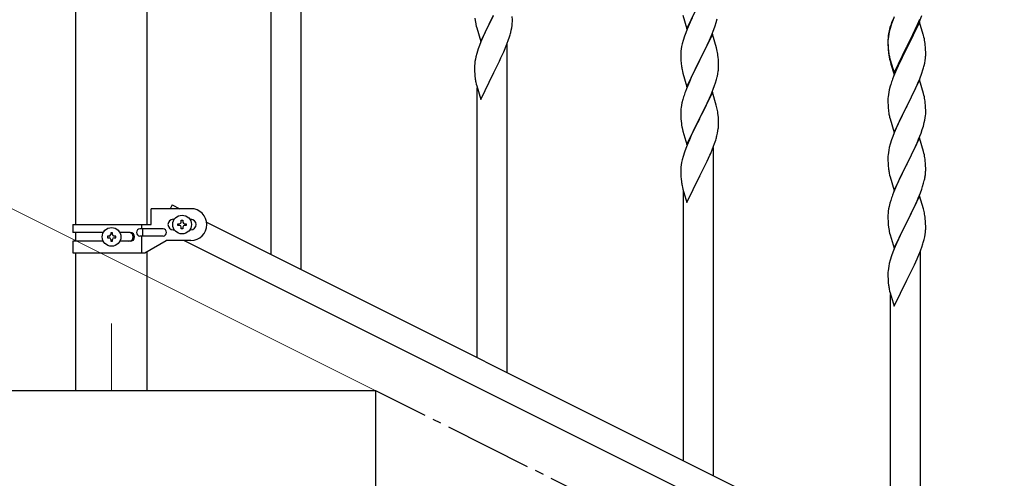
# Model space of a CAD drawing. Units: millimetres. Extents: x 0 to 8280, y 0 to 5795.
# Drawn here: x 944 to 1503, y 3995 to 4255 of the extents above; entities that cross this region are included whole.
import ezdxf

# ---------------------------------------------------------------- set-up
doc = ezdxf.new("R2010")
doc.units = ezdxf.units.MM
doc.linetypes.add('YCENTER_1', pattern=[13, 10, -1, 1, -1])
for name, color, linetype, lineweight in [('YKK_12', 2, 'Continuous', 13), ('YKK_A1', 4, 'Continuous', 30), ('YKK_D', 6, 'Continuous', 13)]:
    doc.layers.add(name, color=color, linetype=linetype, lineweight=lineweight)

msp = doc.modelspace()

# ---------------------------------------------------------------- linework, layer by layer
at = {"layer": 'YKK_12', "linetype": 'YCENTER_1', "ltscale": 5}
msp.add_line((996.13, 4083.12), (996.13, 4045), dxfattribs=at)
at = {"layer": 'YKK_A1', "linetype": 'Continuous', "ltscale": 0.5}
for p, q in [((975.88, 4139.29), (975.88, 4775)), ((1016.38, 4139.29), (1016.38, 4775)), ((1018.63, 4139.29), (1018.63, 4148.29)), ((1041.13, 4148.29), (1018.63, 4148.29)), ((1030.54, 4150.47), (1029.45, 4148.29)), ((1030.54, 4150.47), (1034.9, 4148.29)), ((1031.13, 4142.29), (1031.76, 4142.29)), ((1033.73, 4138.81), (1033.73, 4139.77)), ((1033.73, 4139.77), (1034.69, 4139.77)), ((1035.65, 4140.73), (1035.65, 4141.69)), ((1035.65, 4141.69), (1036.61, 4141.69)), ((1036.61, 4141.69), (1036.61, 4140.73)), ((1037.57, 4139.77), (1038.53, 4139.77)), ((1038.53, 4139.77), (1038.53, 4138.81)), ((1040.5, 4142.29), (1041.13, 4142.29)), ((1050.01, 4140.73), (1854.9, 3738.2)), ((974.13, 4139.29), (974.13, 4134.79)), ((974.13, 4139.29), (1018.63, 4139.29)), ((991.45, 4134.79), (974.13, 4134.79)), ((975.88, 4129.79), (975.88, 4134.79)), ((996.61, 4134.68), (995.65, 4134.68)), ((995.65, 4134.68), (995.65, 4133.72)), ((996.61, 4133.72), (996.61, 4134.68)), ((1006.72, 4134.79), (1000.8, 4134.79)), ((1025.33, 4136.79), (1012.25, 4136.79)), ((1013.1, 4139.29), (1013.1, 4136.79)), ((1013.65, 4136.79), (1013.65, 4132.79)), ((1031.13, 4136.29), (1031.76, 4136.29)), ((1034.69, 4138.81), (1033.73, 4138.81)), ((1035.65, 4136.89), (1035.65, 4137.85)), ((1036.61, 4136.89), (1035.65, 4136.89)), ((1036.61, 4137.85), (1036.61, 4136.89)), ((1038.53, 4138.81), (1037.57, 4138.81)), ((1040.5, 4136.29), (1041.13, 4136.29)), ((974.13, 4129.79), (974.13, 4123.29)), ((991.45, 4129.79), (974.13, 4129.79)), ((993.73, 4132.76), (993.73, 4131.8)), ((994.69, 4132.76), (993.73, 4132.76)), ((993.73, 4131.8), (994.69, 4131.8)), ((995.65, 4130.84), (995.65, 4129.88)), ((995.65, 4129.88), (996.61, 4129.88)), ((996.61, 4129.88), (996.61, 4130.84)), ((998.53, 4132.76), (997.57, 4132.76)), ((997.57, 4131.8), (998.53, 4131.8)), ((998.53, 4131.8), (998.53, 4132.76)), ((1006.72, 4129.79), (1000.8, 4129.79)), ((1025.33, 4132.79), (1012.25, 4132.79)), ((1013.1, 4132.79), (1013.1, 4123.29)), ((1015, 4123.29), (1027.13, 4130.29)), ((1041.13, 4130.29), (1027.13, 4130.29)), ((1037.35, 4130.29), (1842.24, 3727.75)), ((974.13, 4123.29), (1015, 4123.29)), ((975.88, 4045), (975.88, 4123.29)), ((1016.38, 4045), (1016.38, 4124.08)), ((1146.13, 4045), (846.13, 4045)), ((1016.38, 4045), (975.88, 4045)), ((1146.13, 3895), (1146.13, 4045))]:
    msp.add_line(p, q, dxfattribs=at)
at = {"layer": 'YKK_A1'}
for p, q in [((1103.63, 4113.91), (1103.63, 4300.09)), ((1086.63, 4122.42), (1086.63, 4275.34)), ((1322.58, 4250.34), (1329.8, 4265.2)), ((1205.58, 4243.12), (1212.8, 4257.98)), ((1212.64, 4257.65), (1210.29, 4252.99)), ((1223.52, 4255.46), (1223.47, 4257.19)), ((1320.31, 4257.99), (1322.58, 4250.34)), ((1440.24, 4257.08), (1439.45, 4255.05)), ((1454.64, 4254.88), (1455.78, 4257.92)), ((1202.28, 4256.39), (1202.43, 4255.08)), ((1202.43, 4255.08), (1202.57, 4254.09)), ((1202.57, 4254.09), (1202.75, 4253.13)), ((1202.75, 4253.13), (1202.85, 4252.66)), ((1202.85, 4252.66), (1203.06, 4251.72)), ((1203.06, 4251.72), (1203.31, 4250.77)), ((1210.29, 4252.99), (1208.53, 4249.34)), ((1223.21, 4250.94), (1223.4, 4252.26)), ((1223.5, 4253.51), (1223.52, 4254.31)), ((1223.52, 4254.31), (1223.52, 4255.46)), ((1324.41, 4254.14), (1322.7, 4250.13)), ((1325.53, 4256.57), (1324.41, 4254.14)), ((1337.88, 4249.95), (1338.59, 4251.96)), ((1338.59, 4251.96), (1339.21, 4253.94)), ((1339.21, 4253.94), (1339.73, 4255.87)), ((1438.23, 4252.45), (1437.8, 4250.98)), ((1438.72, 4253.03), (1437.94, 4250.56)), ((1439.45, 4255.05), (1438.72, 4253.03)), ((1454.56, 4254.15), (1447.34, 4239.29)), ((1452.06, 4249.81), (1453.39, 4252.77)), ((1453.17, 4251.35), (1453.6, 4252.35)), ((1453.39, 4252.77), (1454.64, 4255.8)), ((1453.6, 4252.35), (1454.64, 4254.88)), ((1456.69, 4246.99), (1454.56, 4254.15)), ((1203.31, 4250.77), (1205.58, 4243.12)), ((1206.97, 4245.92), (1205.7, 4242.9)), ((1208.08, 4248.38), (1206.97, 4245.92)), ((1208.53, 4249.34), (1208.08, 4248.38)), ((1222.61, 4248.16), (1222.94, 4249.58)), ((1222.94, 4249.58), (1223.21, 4250.94)), ((1321.19, 4246.08), (1320.4, 4243.6)), ((1321.91, 4248.1), (1321.19, 4246.08)), ((1322.7, 4250.13), (1321.91, 4248.1)), ((1337.03, 4247.19), (1329.8, 4232.34)), ((1335.42, 4243.9), (1336.49, 4246.41)), ((1336.49, 4246.41), (1337.88, 4249.95)), ((1339.29, 4239.55), (1337.03, 4247.19)), ((1436.86, 4245.88), (1436.7, 4244.58)), ((1437.02, 4247.69), (1436.8, 4246.36)), ((1437.1, 4247.23), (1436.86, 4245.88)), ((1437.31, 4249.08), (1437.02, 4247.69)), ((1437.42, 4248.63), (1437.1, 4247.23)), ((1437.8, 4250.98), (1437.31, 4249.08)), ((1437.94, 4250.56), (1437.42, 4248.63)), ((1447.51, 4240.54), (1450.73, 4246.98)), ((1449.22, 4243.01), (1450.73, 4246.06)), ((1450.73, 4246.98), (1452.06, 4249.81)), ((1450.73, 4246.06), (1451.62, 4247.93)), ((1451.62, 4247.93), (1453.17, 4251.35)), ((1456.76, 4246.75), (1456.69, 4246.99)), ((1457.08, 4245.55), (1456.76, 4246.75)), ((1204.91, 4240.87), (1204.19, 4238.85)), ((1205.7, 4242.9), (1204.91, 4240.87)), ((1219.07, 4238.17), (1220.11, 4240.7)), ((1220.11, 4240.7), (1221.24, 4243.73)), ((1220.63, 4055.4), (1220.63, 4241.58)), ((1221.24, 4243.73), (1221.91, 4245.73)), ((1319.57, 4240.28), (1319.33, 4238.93)), ((1319.88, 4241.68), (1319.57, 4240.28)), ((1320.4, 4243.6), (1319.88, 4241.68)), ((1329.97, 4232.67), (1334.08, 4240.98)), ((1334.08, 4240.98), (1335.42, 4243.9)), ((1436.67, 4245.08), (1436.62, 4244.27)), ((1436.62, 4244.27), (1436.62, 4243.87)), ((1436.62, 4243.87), (1436.64, 4242.01)), ((1436.64, 4243.75), (1436.62, 4242.95)), ((1436.62, 4242.95), (1436.64, 4241.09)), ((1436.7, 4244.58), (1436.64, 4243.75)), ((1436.64, 4242.01), (1436.67, 4241)), ((1436.64, 4241.09), (1436.67, 4240.08)), ((1436.67, 4241), (1436.71, 4240.06)), ((1447.34, 4240.2), (1447.51, 4240.54)), ((1447.51, 4239.62), (1449.22, 4243.01)), ((1457.29, 4244.61), (1457.08, 4245.55)), ((1457.95, 4239.74), (1457.84, 4241.15)), ((1203.4, 4236.37), (1202.88, 4234.45)), ((1204.19, 4238.85), (1203.4, 4236.37)), ((1217.08, 4233.75), (1218.63, 4237.17)), ((1218.63, 4237.17), (1219.07, 4238.17)), ((1319.11, 4236.81), (1319.08, 4236.01)), ((1319.08, 4236.01), (1319.1, 4234.14)), ((1319.17, 4237.63), (1319.11, 4236.81)), ((1319.33, 4238.93), (1319.17, 4237.63)), ((1339.54, 4238.59), (1339.29, 4239.55)), ((1339.76, 4237.65), (1339.54, 4238.59)), ((1436.67, 4240.08), (1436.71, 4239.14)), ((1436.71, 4240.06), (1436.79, 4238.9)), ((1436.71, 4239.14), (1436.79, 4237.98)), ((1436.96, 4237.3), (1437.11, 4236.32)), ((1440.11, 4225.35), (1447.34, 4240.2)), ((1440.11, 4224.43), (1447.34, 4239.29)), ((1447.17, 4238.96), (1444.39, 4233.42)), ((1447.34, 4239.29), (1447.17, 4238.96)), ((1447.34, 4239.29), (1447.51, 4239.62)), ((1458.01, 4238.5), (1457.95, 4239.74)), ((1458.05, 4236.77), (1458.01, 4238.5)), ((1458.04, 4234.82), (1458.06, 4235.62)), ((1458.06, 4235.62), (1458.05, 4236.77)), ((1202.11, 4229.57), (1202.08, 4228.77)), ((1202.17, 4230.4), (1202.11, 4229.57)), ((1202.33, 4231.7), (1202.17, 4230.4)), ((1202.57, 4233.05), (1202.33, 4231.7)), ((1202.88, 4234.45), (1202.57, 4233.05)), ((1214.69, 4228.83), (1216.19, 4231.88)), ((1216.19, 4231.88), (1217.08, 4233.75)), ((1319.1, 4234.14), (1319.13, 4233.13)), ((1319.13, 4233.13), (1319.18, 4232.19)), ((1319.18, 4232.19), (1319.26, 4231.03)), ((1322.58, 4217.48), (1329.8, 4232.34)), ((1329.46, 4231.67), (1326.85, 4226.47)), ((1329.8, 4232.34), (1329.46, 4231.67)), ((1329.8, 4232.34), (1329.97, 4232.67)), ((1340.41, 4232.79), (1340.3, 4234.2)), ((1340.47, 4231.54), (1340.41, 4232.79)), ((1340.52, 4229.82), (1340.47, 4231.54)), ((1340.52, 4228.67), (1340.52, 4229.82)), ((1437.33, 4234.21), (1437.6, 4233.04)), ((1437.6, 4233.95), (1437.91, 4232.75)), ((1437.6, 4233.04), (1437.85, 4232.08)), ((1437.85, 4232.08), (1438.35, 4230.3)), ((1437.91, 4232.75), (1440.11, 4225.35)), ((1438.35, 4230.3), (1440.11, 4224.43)), ((1442.84, 4230.17), (1441.51, 4227.23)), ((1444.39, 4233.42), (1442.84, 4230.17)), ((1457.14, 4229.47), (1457.48, 4230.89)), ((1457.48, 4230.89), (1457.74, 4232.25)), ((1457.74, 4232.25), (1457.93, 4233.57)), ((1202.08, 4228.77), (1202.1, 4226.91)), ((1202.1, 4226.91), (1202.13, 4225.9)), ((1202.13, 4225.9), (1202.18, 4224.96)), ((1202.18, 4224.96), (1202.28, 4223.52)), ((1202.28, 4223.52), (1202.43, 4222.2)), ((1205.58, 4210.25), (1212.8, 4225.11)), ((1212.8, 4225.11), (1212.64, 4224.78)), ((1212.8, 4225.11), (1212.97, 4225.44)), ((1212.97, 4225.44), (1214.69, 4228.83)), ((1319.8, 4227.26), (1320.06, 4226.08)), ((1320.06, 4226.08), (1320.31, 4225.12)), ((1320.31, 4225.12), (1322.58, 4217.48)), ((1325.75, 4224.17), (1325.08, 4222.74)), ((1326.85, 4226.47), (1325.75, 4224.17)), ((1340.13, 4224.85), (1340.34, 4226.18)), ((1441.51, 4227.23), (1439.84, 4223.19)), ((1454.64, 4222.01), (1455.78, 4225.05)), ((1455.78, 4225.05), (1456.44, 4227.04)), ((1202.8, 4220.03), (1203.06, 4218.85)), ((1203.06, 4218.85), (1203.31, 4217.9)), ((1323.97, 4220.28), (1322.3, 4216.24)), ((1325.08, 4222.74), (1323.97, 4220.28)), ((1337.5, 4216.07), (1338.24, 4218.09)), ((1338.24, 4218.09), (1338.75, 4219.59)), ((1338.75, 4219.59), (1339.35, 4221.56)), ((1339.35, 4221.56), (1339.73, 4223)), ((1438.23, 4218.67), (1437.94, 4217.68)), ((1439.84, 4223.19), (1439.26, 4221.67)), ((1454.56, 4221.28), (1447.34, 4206.42)), ((1451.62, 4215.06), (1453.17, 4218.48)), ((1453.17, 4218.48), (1453.6, 4219.48)), ((1453.6, 4219.48), (1454.64, 4222.01)), ((1456.83, 4213.64), (1454.56, 4221.28)), ((1203.31, 4217.9), (1205.58, 4210.25)), ((1203.63, 4063.9), (1203.63, 4216.83)), ((1322.3, 4216.24), (1321.73, 4214.72)), ((1337.03, 4214.33), (1329.8, 4199.47)), ((1335.42, 4211.03), (1336.28, 4213.04)), ((1336.28, 4213.04), (1337.5, 4216.07)), ((1339.23, 4206.93), (1337.03, 4214.33)), ((1436.86, 4213.01), (1436.7, 4211.71)), ((1437.1, 4214.36), (1436.86, 4213.01)), ((1437.42, 4215.76), (1437.1, 4214.36)), ((1437.94, 4217.68), (1437.42, 4215.76)), ((1449.22, 4210.14), (1450.73, 4213.19)), ((1450.73, 4213.19), (1451.62, 4215.06)), ((1457.08, 4212.68), (1456.83, 4213.64)), ((1457.29, 4211.74), (1457.08, 4212.68)), ((1319.48, 4206.95), (1319.26, 4205.62)), ((1319.77, 4208.34), (1319.48, 4206.95)), ((1320.26, 4210.25), (1319.77, 4208.34)), ((1320.7, 4211.72), (1320.26, 4210.25)), ((1333.41, 4206.7), (1334.08, 4208.11)), ((1334.08, 4208.11), (1335.42, 4211.03)), ((1339.42, 4206.2), (1339.23, 4206.93)), ((1436.64, 4210.88), (1436.62, 4210.08)), ((1436.62, 4210.08), (1436.64, 4208.22)), ((1436.7, 4211.71), (1436.64, 4210.88)), ((1436.64, 4208.22), (1436.67, 4207.21)), ((1436.67, 4207.21), (1436.71, 4206.27)), ((1447.34, 4206.42), (1447.51, 4206.75)), ((1447.51, 4206.75), (1449.22, 4210.14)), ((1457.95, 4206.87), (1457.84, 4208.29)), ((1458.01, 4205.63), (1457.95, 4206.87)), ((1319.09, 4203.53), (1319.08, 4203.13)), ((1319.08, 4203.13), (1319.1, 4201.27)), ((1319.13, 4204.34), (1319.09, 4203.53)), ((1319.1, 4201.27), (1319.13, 4200.26)), ((1329.97, 4199.8), (1331.9, 4203.6)), ((1331.9, 4203.6), (1333.41, 4206.7)), ((1339.76, 4204.79), (1339.42, 4206.2)), ((1340.41, 4199.92), (1340.3, 4201.33)), ((1436.71, 4206.27), (1436.79, 4205.11)), ((1436.96, 4203.52), (1437.11, 4202.53)), ((1440.11, 4191.56), (1447.34, 4206.42)), ((1446.82, 4205.4), (1444.17, 4200.11)), ((1447.34, 4206.42), (1446.82, 4205.4)), ((1457.98, 4201.13), (1458.04, 4201.96)), ((1458.05, 4203.9), (1458.01, 4205.63)), ((1458.04, 4201.96), (1458.06, 4202.76)), ((1458.06, 4202.76), (1458.05, 4203.9)), ((1319.13, 4200.26), (1319.18, 4199.32)), ((1319.18, 4199.32), (1319.28, 4197.88)), ((1319.28, 4197.88), (1319.43, 4196.57)), ((1319.43, 4196.57), (1319.57, 4195.58)), ((1319.57, 4195.58), (1319.75, 4194.62)), ((1322.58, 4184.61), (1329.8, 4199.47)), ((1329.64, 4199.14), (1327.29, 4194.48)), ((1329.8, 4199.47), (1329.64, 4199.14)), ((1329.8, 4199.47), (1329.97, 4199.8)), ((1340.47, 4198.68), (1340.41, 4199.92)), ((1340.52, 4196.95), (1340.47, 4198.68)), ((1340.5, 4195), (1340.52, 4195.8)), ((1340.52, 4195.8), (1340.52, 4196.95)), ((1437.6, 4200.16), (1437.85, 4199.21)), ((1437.85, 4199.21), (1440.11, 4191.56)), ((1443.06, 4197.78), (1441.95, 4195.36)), ((1444.17, 4200.11), (1443.06, 4197.78)), ((1456.74, 4195.16), (1457.26, 4197.08)), ((1457.26, 4197.08), (1457.57, 4198.48)), ((1457.57, 4198.48), (1457.81, 4199.83)), ((1457.81, 4199.83), (1457.98, 4201.13)), ((1319.75, 4194.62), (1319.85, 4194.15)), ((1319.85, 4194.15), (1320.06, 4193.21)), ((1320.06, 4193.21), (1320.31, 4192.26)), ((1320.31, 4192.26), (1322.58, 4184.61)), ((1325.53, 4190.83), (1325.08, 4189.87)), ((1327.29, 4194.48), (1325.53, 4190.83)), ((1339.61, 4189.65), (1339.94, 4191.07)), ((1339.94, 4191.07), (1340.21, 4192.43)), ((1340.21, 4192.43), (1340.4, 4193.75)), ((1440.24, 4191.34), (1439.45, 4189.31)), ((1441.95, 4195.36), (1440.24, 4191.34)), ((1454.03, 4187.62), (1455.42, 4191.17)), ((1455.42, 4191.17), (1456.12, 4193.18)), ((1456.12, 4193.18), (1456.74, 4195.16)), ((1323.97, 4187.41), (1322.7, 4184.39)), ((1325.08, 4189.87), (1323.97, 4187.41)), ((1337.11, 4182.19), (1338.24, 4185.22)), ((1338.24, 4185.22), (1338.91, 4187.22)), ((1437.94, 4184.82), (1437.42, 4182.89)), ((1438.72, 4187.3), (1437.94, 4184.82)), ((1439.45, 4189.31), (1438.72, 4187.3)), ((1454.56, 4188.41), (1447.34, 4173.55)), ((1451.62, 4182.19), (1452.95, 4185.12)), ((1452.95, 4185.12), (1454.03, 4187.62)), ((1456.83, 4180.76), (1454.56, 4188.41)), ((1321.19, 4180.34), (1320.4, 4177.86)), ((1321.91, 4182.36), (1321.19, 4180.34)), ((1322.7, 4184.39), (1321.91, 4182.36)), ((1335.63, 4178.66), (1336.07, 4179.66)), ((1336.07, 4179.66), (1337.11, 4182.19)), ((1337.63, 3996.89), (1337.63, 4183.06)), ((1436.7, 4178.85), (1436.64, 4178.02)), ((1436.86, 4180.14), (1436.7, 4178.85)), ((1437.1, 4181.5), (1436.86, 4180.14)), ((1437.42, 4182.89), (1437.1, 4181.5)), ((1447.51, 4173.88), (1451.62, 4182.19)), ((1457.08, 4179.81), (1456.83, 4180.76)), ((1457.29, 4178.87), (1457.08, 4179.81)), ((1319.57, 4174.54), (1319.33, 4173.19)), ((1319.88, 4175.94), (1319.57, 4174.54)), ((1320.4, 4177.86), (1319.88, 4175.94)), ((1331.69, 4170.31), (1333.19, 4173.37)), ((1333.19, 4173.37), (1334.08, 4175.24)), ((1334.08, 4175.24), (1335.63, 4178.66)), ((1436.64, 4178.02), (1436.62, 4177.22)), ((1436.62, 4177.22), (1436.64, 4175.36)), ((1436.64, 4175.36), (1436.67, 4174.35)), ((1436.67, 4174.35), (1436.71, 4173.41)), ((1436.71, 4173.41), (1436.79, 4172.24)), ((1440.11, 4158.69), (1447.34, 4173.55)), ((1447.34, 4173.55), (1447, 4172.88)), ((1447.34, 4173.55), (1447.51, 4173.88)), ((1457.95, 4174), (1457.84, 4175.42)), ((1458.01, 4172.76), (1457.95, 4174)), ((1319.11, 4171.06), (1319.08, 4170.26)), ((1319.08, 4170.26), (1319.1, 4168.4)), ((1319.1, 4168.4), (1319.13, 4167.39)), ((1319.17, 4171.89), (1319.11, 4171.06)), ((1319.33, 4173.19), (1319.17, 4171.89)), ((1329.97, 4166.93), (1331.69, 4170.31)), ((1437.33, 4168.47), (1437.6, 4167.3)), ((1444.39, 4167.69), (1443.28, 4165.39)), ((1447, 4172.88), (1444.39, 4167.69)), ((1458.05, 4171.03), (1458.01, 4172.76)), ((1458.06, 4169.89), (1458.05, 4171.03)), ((1319.13, 4167.39), (1319.18, 4166.45)), ((1319.18, 4166.45), (1319.28, 4165.01)), ((1319.28, 4165.01), (1319.43, 4163.69)), ((1322.58, 4151.74), (1329.8, 4166.6)), ((1329.8, 4166.6), (1329.64, 4166.27)), ((1329.8, 4166.6), (1329.97, 4166.93)), ((1437.6, 4167.3), (1437.85, 4166.34)), ((1437.85, 4166.34), (1440.11, 4158.69)), ((1442.61, 4163.95), (1441.51, 4161.49)), ((1443.28, 4165.39), (1442.61, 4163.95)), ((1456.29, 4160.81), (1456.88, 4162.77)), ((1456.88, 4162.77), (1457.26, 4164.21)), ((1457.66, 4166.07), (1457.88, 4167.4)), ((1319.8, 4161.52), (1320.06, 4160.34)), ((1320.06, 4160.34), (1320.31, 4159.38)), ((1320.31, 4159.38), (1322.58, 4151.74)), ((1320.63, 4005.39), (1320.63, 4158.32)), ((1439.84, 4157.46), (1439.26, 4155.94)), ((1441.51, 4161.49), (1439.84, 4157.46)), ((1453.82, 4154.25), (1455.04, 4157.29)), ((1455.04, 4157.29), (1455.78, 4159.31)), ((1455.78, 4159.31), (1456.29, 4160.81)), ((1437.8, 4151.46), (1437.31, 4149.55)), ((1438.23, 4152.93), (1437.8, 4151.46)), ((1454.56, 4155.54), (1447.34, 4140.69)), ((1451.62, 4149.33), (1452.95, 4152.25)), ((1452.95, 4152.25), (1453.82, 4154.25)), ((1456.76, 4148.14), (1454.56, 4155.54)), ((1436.67, 4145.56), (1436.62, 4144.74)), ((1437.02, 4148.17), (1436.8, 4146.83)), ((1437.31, 4149.55), (1437.02, 4148.17)), ((1449.43, 4144.82), (1450.95, 4147.92)), ((1450.95, 4147.92), (1451.62, 4149.33)), ((1456.95, 4147.42), (1456.76, 4148.14)), ((1457.29, 4146), (1456.95, 4147.42)), ((1436.62, 4144.74), (1436.62, 4144.35)), ((1436.62, 4144.35), (1436.64, 4142.49)), ((1436.64, 4142.49), (1436.67, 4141.48)), ((1436.67, 4141.48), (1436.71, 4140.54)), ((1436.71, 4140.54), (1436.81, 4139.1)), ((1440.11, 4125.82), (1447.34, 4140.69)), ((1447.17, 4140.36), (1444.82, 4135.7)), ((1447.34, 4140.69), (1447.17, 4140.36)), ((1447.34, 4140.69), (1447.51, 4141.02)), ((1447.51, 4141.02), (1449.43, 4144.82)), ((1457.95, 4141.13), (1457.84, 4142.55)), ((1458.01, 4139.89), (1457.95, 4141.13)), ((1458.05, 4138.16), (1458.01, 4139.89)), ((1436.81, 4139.1), (1436.96, 4137.78)), ((1436.96, 4137.78), (1437.11, 4136.79)), ((1437.11, 4136.79), (1437.28, 4135.84)), ((1437.28, 4135.84), (1437.38, 4135.37)), ((1437.38, 4135.37), (1437.6, 4134.43)), ((1437.6, 4134.43), (1437.85, 4133.47)), ((1444.82, 4135.7), (1443.06, 4132.05)), ((1457.74, 4133.65), (1457.93, 4134.96)), ((1458.04, 4136.22), (1458.06, 4137.02)), ((1458.06, 4137.02), (1458.05, 4138.16)), ((1437.85, 4133.47), (1440.11, 4125.82)), ((1441.51, 4128.62), (1440.24, 4125.6)), ((1442.61, 4131.08), (1441.51, 4128.62)), ((1443.06, 4132.05), (1442.61, 4131.08)), ((1457.14, 4130.87), (1457.48, 4132.28)), ((1457.48, 4132.28), (1457.74, 4133.65)), ((1439.45, 4123.57), (1438.72, 4121.56)), ((1440.24, 4125.6), (1439.45, 4123.57)), ((1453.6, 4120.88), (1454.64, 4123.41)), ((1454.64, 4123.41), (1455.78, 4126.44)), ((1455.16, 3938.11), (1455.16, 4124.28)), ((1455.78, 4126.44), (1456.44, 4128.44)), ((1437.94, 4119.08), (1437.42, 4117.15)), ((1438.72, 4121.56), (1437.94, 4119.08)), ((1451.62, 4116.46), (1453.17, 4119.88)), ((1453.17, 4119.88), (1453.6, 4120.88)), ((1436.64, 4112.28), (1436.62, 4111.48)), ((1436.7, 4113.11), (1436.64, 4112.28)), ((1436.86, 4114.4), (1436.7, 4113.11)), ((1437.1, 4115.75), (1436.86, 4114.4)), ((1437.42, 4117.15), (1437.1, 4115.75)), ((1449.22, 4111.53), (1450.73, 4114.59)), ((1450.73, 4114.59), (1451.62, 4116.46)), ((1436.62, 4111.48), (1436.64, 4109.62)), ((1436.64, 4109.62), (1436.67, 4108.61)), ((1436.67, 4108.61), (1436.71, 4107.67)), ((1436.71, 4107.67), (1436.81, 4106.23)), ((1436.81, 4106.23), (1436.96, 4104.91)), ((1440.11, 4092.96), (1447.34, 4107.81)), ((1447.34, 4107.81), (1447.17, 4107.48)), ((1447.34, 4107.81), (1447.51, 4108.14)), ((1447.51, 4108.14), (1449.22, 4111.53)), ((1437.33, 4102.73), (1437.6, 4101.56)), ((1437.6, 4101.56), (1437.85, 4100.6)), ((1437.85, 4100.6), (1440.11, 4092.96)), ((1438.16, 3946.61), (1438.16, 4099.54))]:
    msp.add_line(p, q, dxfattribs=at)
at = {"layer": 'YKK_A1', "linetype": 'YCENTER_1', "ltscale": 5}
msp.add_line((2046.13, 3595), (1146.13, 4045), dxfattribs=at)
at = {"layer": 'YKK_A1', "linetype": 'Continuous', "ltscale": 0.5}
for centre in [(1036.13, 4139.29), (996.13, 4132.28)]:
    msp.add_circle(centre, 5.3, dxfattribs=at)
at = {"layer": 'YKK_A1'}
for centre, radius, start, end in [((1192.08, 4255.51), 31.49, 354.0716, 356.3633), ((1513.87, 4228.21), 79.42, 159.9344, 162.2261), ((1161.51, 4264.45), 63.23, 342.7842, 345.076), ((1468.61, 4242.47), 32.04, 173.0323, 175.3241), ((1415.83, 4235.9), 42.37, 9.5672, 11.859), ((1412.98, 4236.3), 45.12, 6.176, 8.4678), ((1298.29, 4228.94), 42.37, 9.5672, 11.859), ((1295.57, 4229.34), 45, 6.1963, 8.4881), ((1476.75, 4242.35), 40.1, 184.9379, 187.2297), ((1476.62, 4241.43), 39.98, 184.9569, 187.2487), ((1491.52, 4244.55), 55.16, 188.5086, 190.8003), ((1496.47, 4247.39), 60.39, 190.5595, 192.8513), ((1426.61, 4236.82), 31.49, 354.0716, 356.3633), ((1359.21, 4234.48), 40.1, 184.9379, 187.2297), ((1373.98, 4237.59), 55.16, 188.5086, 190.8003), ((1396.05, 4245.76), 63.23, 342.7842, 345.076), ((1293.56, 4233.92), 47.45, 346.6856, 348.9773), ((1308.41, 4230.2), 32.18, 352.8335, 355.1252), ((1310.25, 4229.19), 30.27, 356.7243, 359.016), ((1257.03, 4230.37), 55.21, 188.4999, 190.7916), ((1513.87, 4194.42), 79.42, 159.9344, 162.2261), ((1396.33, 4187.47), 79.42, 159.9344, 162.2261), ((1415.71, 4203.04), 42.49, 9.5359, 11.8277), ((1413.1, 4203.43), 45, 6.1963, 8.4881), ((1351.07, 4201.73), 32.04, 173.0323, 175.3241), ((1298.29, 4196.08), 42.37, 9.5672, 11.859), ((1295.44, 4196.48), 45.12, 6.176, 8.4678), ((1476.62, 4208.56), 39.98, 184.9569, 187.2487), ((1496.47, 4213.6), 60.39, 190.5595, 192.8513), ((1309.08, 4197), 31.49, 354.0716, 356.3633), ((1278.51, 4205.93), 63.23, 342.7842, 345.076), ((1415.83, 4170.16), 42.37, 9.5672, 11.859), ((1413.1, 4170.56), 45, 6.1963, 8.4881), ((1476.75, 4175.7), 40.1, 184.9379, 187.2297), ((1491.52, 4178.81), 55.16, 188.5086, 190.8003), ((1425.95, 4171.41), 32.18, 352.8335, 355.1252), ((1427.79, 4170.41), 30.27, 356.7243, 359.016), ((1374.03, 4171.85), 55.21, 188.4999, 190.7916), ((1411.09, 4175.14), 47.45, 346.6856, 348.9773), ((1513.87, 4128.69), 79.42, 159.9344, 162.2261), ((1468.61, 4142.95), 32.04, 173.0323, 175.3241), ((1415.83, 4137.3), 42.37, 9.5672, 11.859), ((1412.98, 4137.69), 45.12, 6.176, 8.4678), ((1426.61, 4138.22), 31.49, 354.0716, 356.3633), ((1396.05, 4147.15), 63.23, 342.7842, 345.076), ((1491.57, 4113.07), 55.21, 188.4999, 190.7916)]:
    msp.add_arc(centre, radius, start, end, dxfattribs=at)
at = {"layer": 'YKK_A1', "linetype": 'Continuous', "ltscale": 0.5}
for centre, radius, start, end in [((1041.13, 4139.29), 9, 270, 90), ((1031.13, 4139.29), 3, 90, 270), ((1034.69, 4140.73), 0.96, 270, 0), ((1037.57, 4140.73), 0.96, 180, 270), ((1041.13, 4139.29), 3, 270, 90), ((1005.97, 4132.29), 2.5, 270, 90), ((1006.72, 4132.29), 2.5, 270, 90), ((1012.25, 4134.79), 2, 90, 270), ((1025.33, 4134.79), 2, 270, 90), ((1034.69, 4137.85), 0.96, 0, 90), ((1037.57, 4137.85), 0.96, 90, 180), ((994.69, 4133.72), 0.96, 270, 0), ((994.69, 4130.84), 0.96, 0, 90), ((997.57, 4133.72), 0.96, 180, 270), ((997.57, 4130.84), 0.96, 90, 180)]:
    msp.add_arc(centre, radius, start, end, dxfattribs=at)
at = {"layer": 'YKK_D'}
msp.add_line((1145.23, 4045.45), (787.92, 4224.1), dxfattribs=at)

doc.saveas('drawing.dxf')
